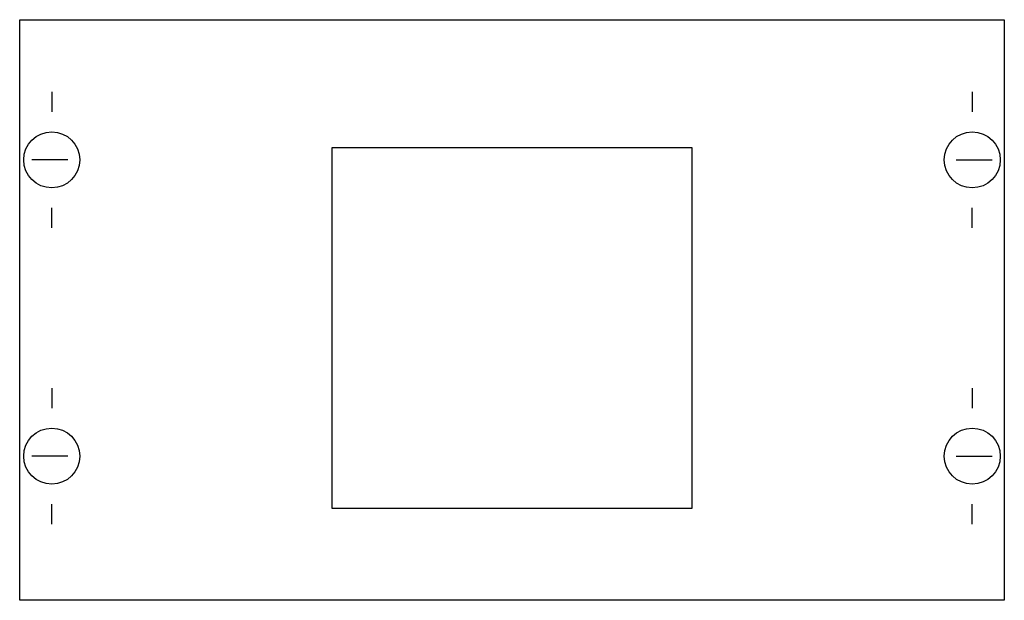
# Model space of a CAD drawing. Extents: x 0.2 to 24.8, y 0.2 to 14.7.
import ezdxf

# ---------------------------------------------------------------- set-up
doc = ezdxf.new("R2010")
doc.units = 0
doc.layers.add('1', color=7, linetype='CONTINUOUS')

# ---------------------------------------------------------------- blocks, each defined once
blk = doc.blocks.new('mbu156')
at = {"layer": '1', "color": 7, "linetype": 'CONTINUOUS'}
for p, q in [((1, 12.9), (1, 12.4)), ((24, 12.9), (24, 12.4)), ((1.4, 11.2), (0.5, 11.2)), ((23.6, 11.2), (24.5, 11.2)), ((1, 9.5), (1, 10)), ((24, 9.5), (24, 10)), ((1, 5.5), (1, 5)), ((24, 5.5), (24, 5)), ((1.4, 3.8), (0.5, 3.8)), ((23.6, 3.8), (24.5, 3.8)), ((1, 2.1), (1, 2.6)), ((24, 2.1), (24, 2.6))]:
    blk.add_line(p, q, dxfattribs=at)
for points in [[(24.8, 14.7), (24.8, 0.2), (0.2, 0.2), (0.2, 14.7)], [(17, 2.5), (17, 11.5), (8, 11.5), (8, 2.5)]]:
    blk.add_lwpolyline(points, close=True, dxfattribs=at)
for centre in [(1, 11.2), (24, 11.2), (1, 3.8), (24, 3.8)]:
    blk.add_circle(centre, 0.7, dxfattribs=at)

msp = doc.modelspace()

# ---------------------------------------------------------------- block references
at = {"layer": '1'}
msp.add_blockref('mbu156', (0, 0), dxfattribs=at)

doc.saveas('drawing.dxf')
